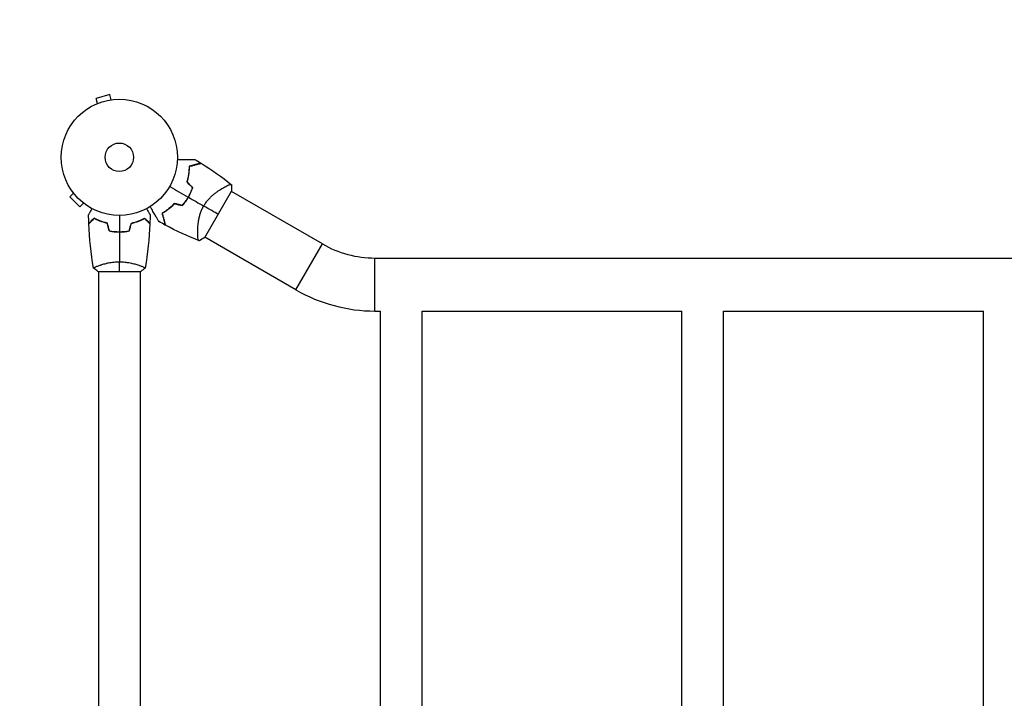
# Model space of a CAD drawing. Units: millimetres. Extents: x -4045 to 5621, y -4082 to 2750.
# Drawn here: x -2255 to -1357, y -493 to 125 of the extents above; entities that cross this region are included whole.
import ezdxf

# ---------------------------------------------------------------- set-up
doc = ezdxf.new("R2010")
doc.units = ezdxf.units.MM
doc.header["$LTSCALE"] = 20
doc.linetypes.add('HIDDEN', pattern=[9.525, 6.35, -3.175])
for name, color, linetype in [('2d', 230, 'Continuous'), ('ASTM-BufferZone', 240, 'HIDDEN'), ('ASTM-Safetyzone', 64, 'HIDDEN')]:
    doc.layers.add(name, color=color, linetype=linetype)

msp = doc.modelspace()

# ---------------------------------------------------------------- linework, layer by layer
at = {"layer": '2d'}
for p, q in [((-2172.58, 57.13), (-2185.13, 53.76)), ((-2171.34, 52.49), (-2172.58, 57.13)), ((-2185.24, 48.56), (-2185.29, 48.54)), ((-2185.29, 48.54), (-2185.29, 48.54)), ((-2183.89, 49.13), (-2185.13, 53.76)), ((-2169.83, 52.69), (-2169.88, 52.67)), ((-2169.83, 52.68), (-2169.83, 52.69)), ((-2205.79, -32.6), (-2209.18, -35.99)), ((-2206.7, -31.39), (-2206.71, -31.4)), ((-2206.71, -31.4), (-2206.68, -31.43)), ((-2086.18, -73.22), (-2061.68, -30.78)), ((-2068.4, -27.31), (-2068.4, -27.31)), ((-1978.85, -79.01), (-2061.86, -31.09)), ((-2209.18, -35.99), (-2199.99, -45.18)), ((-2196.6, -41.79), (-2199.99, -45.18)), ((-2195.43, -42.68), (-2195.4, -42.71)), ((-2195.39, -42.7), (-2195.4, -42.71)), ((-2092.55, -69.14), (-2092.55, -69.14)), ((-2003, -120.84), (-2086.01, -72.91)), ((-2003, -120.84), (-1978.85, -79.01)), ((-1930.93, -140.15), (-1930.93, -91.85)), ((-1930.93, -91.85), (-233.07, -91.85)), ((-2183.5, -104), (-2144.5, -104)), ((-2183, -98.81), (-2183, -98.81)), ((-2183, -104), (-2183, -978)), ((-2145, -98.81), (-2145, -98.81)), ((-2145, -104), (-2145, -978)), ((-1930.93, -140.15), (-1926, -140.15)), ((-1926, -941.85), (-1926, -140.15)), ((-1888, -140.15), (-1651, -140.15)), ((-1888, -941.85), (-1888, -140.15)), ((-1651, -941.85), (-1651, -140.15)), ((-1613, -140.15), (-1376, -140.15)), ((-1613, -941.85), (-1613, -140.15)), ((-1376, -941.85), (-1376, -140.15))]:
    msp.add_line(p, q, dxfattribs=at)
for radius in [53, 13]:
    msp.add_circle((-2164, 0), radius, dxfattribs=at)
for centre, radius, start, end in [((-2149.58, -8.32), 49.45, 343.24037, 343.50836), ((-2149.58, -8.32), 49.45, 316.49164, 316.75963), ((-1930.93, 4), 95.85, 240, 270), ((-1930.93, 4), 144.15, 240, 270)]:
    msp.add_arc(centre, radius, start, end, dxfattribs=at)
for points, knots in [([(-2111.04, -1.93), (-2110.09, -1.93), (-2109.17, -1.93), (-2106.72, -1.93), (-2105.23, -1.93), (-2103.15, -1.93), (-2102.47, -1.93), (-2101.18, -1.93), (-2100.56, -1.93), (-2098.8, -1.93), (-2097.79, -1.93), (-2096.61, -1.93), (-2096.28, -1.93), (-2095.88, -1.93), (-2095.76, -1.93), (-2095.58, -1.93), (-2095.51, -1.93), (-2095.44, -1.93), (-2095.42, -1.93), (-2095.4, -1.93), (-2095.39, -1.93), (-2095.37, -1.93), (-2095.36, -1.93), (-2095.32, -1.93), (-2095.3, -1.93), (-2095.25, -1.93), (-2095.23, -1.93), (-2095.21, -1.93), (-2095.2, -1.93), (-2095.2, -1.93)], [0.00255866, 0.00255866, 0.00255866, 0.00255866, 0.00604686, 0.00604686, 0.01209372, 0.01209372, 0.01511716, 0.01511716, 0.01814059, 0.01814059, 0.02418745, 0.02418745, 0.02721088, 0.02721088, 0.0287226, 0.0287226, 0.03023431, 0.03023431, 0.03099017, 0.03099017, 0.03174603, 0.03174603, 0.03325774, 0.03325774, 0.03628117, 0.03628117, 0.04232804, 0.04232804, 0.04714176, 0.04714176, 0.04714176, 0.04714176]), ([(-2100.33, -8.16), (-2100.33, -9.21), (-2100.36, -10.29), (-2100.5, -12.54), (-2100.61, -13.7), (-2100.85, -15.5), (-2100.95, -16.1), (-2101.16, -17.33), (-2101.28, -17.96), (-2101.68, -19.85), (-2102.01, -21.12), (-2102.39, -22.42)], [0, 0, 0, 0, 0.00420381, 0.00420381, 0.00840762, 0.00840762, 0.01050952, 0.01050952, 0.01261143, 0.01261143, 0.01681524, 0.01681524, 0.01681524, 0.01681524]), ([(-2102.17, -22.36), (-2101.79, -21.09), (-2101.48, -19.84), (-2100.95, -17.39), (-2100.75, -16.18), (-2100.5, -14.41), (-2100.44, -13.83), (-2100.32, -12.68), (-2100.27, -12.1), (-2100.16, -10.42), (-2100.13, -9.35), (-2100.13, -8.32)], [0, 0, 0, 0, 0.00414637, 0.00414637, 0.00829274, 0.00829274, 0.01036592, 0.01036592, 0.0124391, 0.0124391, 0.01658547, 0.01658547, 0.01658547, 0.01658547]), ([(-2089.65, -5.3), (-2089.65, -5.3), (-2089.65, -5.3), (-2089.66, -5.3), (-2089.66, -5.3), (-2089.69, -5.31), (-2089.71, -5.32), (-2089.75, -5.33), (-2089.76, -5.33), (-2089.79, -5.34), (-2089.8, -5.34), (-2089.82, -5.35), (-2089.84, -5.35), (-2089.94, -5.38), (-2090.04, -5.4), (-2090.32, -5.48), (-2090.49, -5.53), (-2091.11, -5.69), (-2091.64, -5.83), (-2092.6, -6.09), (-2092.95, -6.18), (-2093.69, -6.38), (-2094.08, -6.49), (-2095.33, -6.82), (-2096.23, -7.06), (-2098.18, -7.59), (-2099.23, -7.87), (-2100.33, -8.16)], [-0.01786939, -0.01786939, -0.01786939, -0.01786939, -0.01672988, -0.01672988, -0.01196282, -0.01196282, -0.00719576, -0.00719576, -0.00481223, -0.00481223, -0.00362046, -0.00362046, -0.0024287, -0.0024287, -0.00004517, -0.00004517, 0.00233836, 0.00233836, 0.00710542, 0.00710542, 0.00948895, 0.00948895, 0.01187248, 0.01187248, 0.01663954, 0.01663954, 0.02140659, 0.02140659, 0.02140659, 0.02140659]), ([(-2100.13, -8.32), (-2098.97, -8.01), (-2097.89, -7.71), (-2095.87, -7.17), (-2094.93, -6.92), (-2093.66, -6.58), (-2093.26, -6.47), (-2092.5, -6.27), (-2092.15, -6.18), (-2091.17, -5.91), (-2090.65, -5.77), (-2090.07, -5.62), (-2089.91, -5.58), (-2089.68, -5.52), (-2089.61, -5.5), (-2089.58, -5.49), (-2089.57, -5.49), (-2089.56, -5.48), (-2089.56, -5.48), (-2089.54, -5.48), (-2089.53, -5.48), (-2089.51, -5.47), (-2089.49, -5.47), (-2089.46, -5.46), (-2089.44, -5.45), (-2089.43, -5.45), (-2089.42, -5.45), (-2089.42, -5.45)], [0, 0, 0, 0, 0.00498507, 0.00498507, 0.00997014, 0.00997014, 0.01246267, 0.01246267, 0.01495521, 0.01495521, 0.01994028, 0.01994028, 0.02243281, 0.02243281, 0.02492534, 0.02492534, 0.02554848, 0.02554848, 0.02617161, 0.02617161, 0.02741788, 0.02741788, 0.02991041, 0.02991041, 0.03489548, 0.03489548, 0.03928387, 0.03928387, 0.03928387, 0.03928387]), ([(-2087.1, -44.4), (-2086.5, -43.36), (-2085.86, -42.38), (-2084.5, -40.5), (-2083.78, -39.61), (-2082.66, -38.32), (-2082.28, -37.9), (-2081.51, -37.1), (-2081.12, -36.71), (-2079.96, -35.57), (-2079.18, -34.86), (-2077.61, -33.53), (-2076.82, -32.9), (-2075.28, -31.72), (-2074.53, -31.18), (-2073.06, -30.16), (-2072.34, -29.68), (-2070.94, -28.79), (-2070.26, -28.38), (-2068.29, -27.23), (-2067.12, -26.6), (-2065.58, -25.84), (-2065.1, -25.62), (-2064.24, -25.24), (-2063.84, -25.09), (-2062.83, -24.74), (-2062.36, -24.65), (-2062.08, -24.74), (-2062.05, -24.75), (-2062.01, -24.78), (-2061.99, -24.79), (-2061.93, -24.84), (-2061.9, -24.86), (-2061.82, -24.92), (-2061.79, -24.95), (-2061.78, -24.95), (-2061.78, -24.95), (-2061.78, -24.95)], [0, 0, 0, 0, 0.00351649, 0.00351649, 0.00703299, 0.00703299, 0.00879123, 0.00879123, 0.01054948, 0.01054948, 0.01406598, 0.01406598, 0.01758247, 0.01758247, 0.02109896, 0.02109896, 0.02461546, 0.02461546, 0.02813195, 0.02813195, 0.03516494, 0.03516494, 0.03868143, 0.03868143, 0.04219793, 0.04219793, 0.04923091, 0.04923091, 0.05011004, 0.05011004, 0.05098916, 0.05098916, 0.05274741, 0.05274741, 0.0562639, 0.0562639, 0.05666079, 0.05666079, 0.05666079, 0.05666079]), ([(-2097.34, -27.79), (-2097.84, -29.23), (-2098.42, -30.66), (-2099.7, -33.48), (-2100.42, -34.88), (-2101.21, -36.25)], [0, 0, 0, 0, 0.004696848, 0.004696848, 0.009393696, 0.009393696, 0.009393696, 0.009393696]), ([(-2101.04, -36.35), (-2100.23, -34.95), (-2099.5, -33.53), (-2098.2, -30.66), (-2097.62, -29.21), (-2097.11, -27.74)], [0.009556824, 0.009556824, 0.009556824, 0.009556824, 0.014332328, 0.014332328, 0.019107831, 0.019107831, 0.019107831, 0.019107831]), ([(-2113.78, -42.15), (-2114.71, -43.13), (-2115.65, -44.04), (-2117.54, -45.74), (-2118.49, -46.54), (-2119.92, -47.65), (-2120.4, -48), (-2121.36, -48.69), (-2121.84, -49.02), (-2123.26, -49.97), (-2124.19, -50.54), (-2125.1, -51.06)], [0, 0, 0, 0, 0.00420297, 0.00420297, 0.00840595, 0.00840595, 0.01050744, 0.01050744, 0.01260892, 0.01260892, 0.0168119, 0.0168119, 0.0168119, 0.0168119]), ([(-2113.72, -42.37), (-2114.63, -43.33), (-2115.56, -44.23), (-2117.42, -45.91), (-2118.36, -46.69), (-2119.77, -47.78), (-2120.24, -48.13), (-2121.18, -48.81), (-2121.65, -49.14), (-2123.05, -50.07), (-2123.97, -50.64), (-2124.86, -51.15)], [0, 0, 0, 0, 0.00414637, 0.00414637, 0.00829274, 0.00829274, 0.01036592, 0.01036592, 0.0124391, 0.0124391, 0.01658547, 0.01658547, 0.01658547, 0.01658547]), ([(-2101.21, -36.25), (-2101.61, -36.94), (-2102.02, -37.61), (-2102.87, -38.93), (-2103.31, -39.57), (-2104.66, -41.47), (-2105.61, -42.68), (-2106.61, -43.83)], [0.009393696, 0.009393696, 0.009393696, 0.009393696, 0.011738601, 0.011738601, 0.014083505, 0.014083505, 0.018773315, 0.018773315, 0.018773315, 0.018773315]), ([(-2106.54, -44.06), (-2105.52, -42.88), (-2104.55, -41.65), (-2102.71, -39.09), (-2101.85, -37.75), (-2101.04, -36.35)], [0, 0, 0, 0, 0.004778412, 0.004778412, 0.009556824, 0.009556824, 0.009556824, 0.009556824]), ([(-2091.28, -76.05), (-2091.28, -76.05), (-2091.28, -76.05), (-2091.29, -76.05), (-2091.32, -76.03), (-2091.41, -76), (-2091.45, -75.98), (-2091.51, -75.95), (-2091.54, -75.95), (-2091.59, -75.92), (-2091.61, -75.9), (-2091.73, -75.8), (-2091.81, -75.64), (-2091.94, -75.31), (-2091.98, -75.19), (-2092.05, -74.9), (-2092.09, -74.74), (-2092.26, -73.86), (-2092.37, -72.92), (-2092.49, -71.21), (-2092.52, -70.6), (-2092.54, -69.6), (-2092.55, -69.25), (-2092.56, -68.54), (-2092.56, -68.17), (-2092.55, -66.27), (-2092.49, -64.61), (-2092.27, -61.93), (-2092.17, -61), (-2091.99, -59.55), (-2091.92, -59.06), (-2091.76, -58.07), (-2091.68, -57.57), (-2091.4, -56.05), (-2091.18, -55.02), (-2090.78, -53.44), (-2090.64, -52.91), (-2090.32, -51.84), (-2090.15, -51.3), (-2089.6, -49.68), (-2089.18, -48.61), (-2088.47, -47.02), (-2088.22, -46.49), (-2087.82, -45.7), (-2087.68, -45.44), (-2087.39, -44.92), (-2087.25, -44.66), (-2087.1, -44.4)], [0.16840129, 0.16840129, 0.16840129, 0.16840129, 0.16868251, 0.16868251, 0.17219218, 0.17219218, 0.17394701, 0.17394701, 0.17482443, 0.17482443, 0.17570184, 0.17570184, 0.17921151, 0.17921151, 0.18096635, 0.18096635, 0.18272118, 0.18272118, 0.18974052, 0.18974052, 0.19325019, 0.19325019, 0.19500502, 0.19500502, 0.19675986, 0.19675986, 0.2037792, 0.2037792, 0.20728887, 0.20728887, 0.2090437, 0.2090437, 0.21079853, 0.21079853, 0.2143082, 0.2143082, 0.21606304, 0.21606304, 0.21781787, 0.21781787, 0.22132754, 0.22132754, 0.22308238, 0.22308238, 0.22395979, 0.22395979, 0.22483721, 0.22483721, 0.22483721, 0.22483721]), ([(-2192.02, -52.39), (-2192.02, -52.39), (-2192.01, -52.38), (-2192.01, -52.36), (-2192, -52.36), (-2191.99, -52.34), (-2191.99, -52.33), (-2191.98, -52.32), (-2191.97, -52.31), (-2191.93, -52.23), (-2191.88, -52.15), (-2191.68, -51.8), (-2191.47, -51.44), (-2191.08, -50.75), (-2190.93, -50.5), (-2190.61, -49.95), (-2190.45, -49.66), (-2189.91, -48.74), (-2189.52, -48.06), (-2189.01, -47.17), (-2188.91, -47), (-2188.81, -46.83)], [0.03093242, 0.03093242, 0.03093242, 0.03093242, 0.03756195, 0.03756195, 0.04131815, 0.04131815, 0.04225719, 0.04225719, 0.04319624, 0.04319624, 0.04507434, 0.04507434, 0.04883054, 0.04883054, 0.05070863, 0.05070863, 0.05258673, 0.05258673, 0.05634293, 0.05634293, 0.05718798, 0.05718798, 0.05718798, 0.05718798]), ([(-2139.19, -46.83), (-2139.09, -47.01), (-2138.99, -47.18), (-2138.47, -48.08), (-2138.07, -48.76), (-2137.54, -49.69), (-2137.37, -49.99), (-2137.05, -50.54), (-2136.9, -50.79), (-2136.64, -51.24), (-2136.52, -51.45), (-2136.32, -51.8), (-2136.24, -51.94), (-2136.11, -52.17), (-2136.06, -52.25), (-2136.02, -52.32), (-2136.02, -52.33), (-2136.01, -52.33), (-2136.01, -52.34), (-2136, -52.36), (-2135.99, -52.36), (-2135.99, -52.38), (-2135.98, -52.39), (-2135.98, -52.39)], [0.00292306, 0.00292306, 0.00292306, 0.00292306, 0.00379004, 0.00379004, 0.00758008, 0.00758008, 0.0094751, 0.0094751, 0.01137012, 0.01137012, 0.01326514, 0.01326514, 0.01516016, 0.01516016, 0.01705518, 0.01705518, 0.01800269, 0.01800269, 0.0189502, 0.0189502, 0.02274024, 0.02274024, 0.02935902, 0.02935902, 0.02935902, 0.02935902]), ([(-2127.93, -58.62), (-2127.93, -58.62), (-2127.93, -58.61), (-2127.95, -58.59), (-2127.96, -58.57), (-2127.98, -58.53), (-2127.99, -58.51), (-2128.01, -58.48), (-2128.02, -58.47), (-2128.03, -58.45), (-2128.03, -58.44), (-2128.04, -58.42), (-2128.05, -58.4), (-2128.12, -58.29), (-2128.21, -58.12), (-2128.48, -57.67), (-2128.65, -57.38), (-2129.04, -56.7), (-2129.26, -56.31), (-2129.76, -55.45), (-2130.03, -54.97), (-2130.9, -53.47), (-2131.55, -52.35), (-2132.94, -49.94), (-2133.68, -48.66), (-2134.91, -46.52), (-2135.38, -45.72), (-2135.85, -44.9)], [0.04930785, 0.04930785, 0.04930785, 0.04930785, 0.05422987, 0.05422987, 0.06025541, 0.06025541, 0.06326818, 0.06326818, 0.06477456, 0.06477456, 0.06552775, 0.06552775, 0.06628095, 0.06628095, 0.06929372, 0.06929372, 0.07230649, 0.07230649, 0.07531926, 0.07531926, 0.07833203, 0.07833203, 0.08435757, 0.08435757, 0.09038311, 0.09038311, 0.09385287, 0.09385287, 0.09385287, 0.09385287]), ([(-2125.1, -51.06), (-2124.8, -52.16), (-2124.52, -53.21), (-2124, -55.15), (-2123.76, -56.05), (-2123.43, -57.29), (-2123.32, -57.68), (-2123.12, -58.42), (-2123.03, -58.77), (-2122.77, -59.75), (-2122.62, -60.29), (-2122.46, -60.9), (-2122.41, -61.08), (-2122.34, -61.35), (-2122.31, -61.45), (-2122.29, -61.55), (-2122.28, -61.57), (-2122.28, -61.59), (-2122.27, -61.6), (-2122.27, -61.63), (-2122.26, -61.64), (-2122.25, -61.68), (-2122.25, -61.7), (-2122.24, -61.72), (-2122.24, -61.73), (-2122.24, -61.74), (-2122.24, -61.74), (-2122.24, -61.74)], [0, 0, 0, 0, 0.00477017, 0.00477017, 0.00954034, 0.00954034, 0.01192543, 0.01192543, 0.01431051, 0.01431051, 0.01908068, 0.01908068, 0.02146577, 0.02146577, 0.02385086, 0.02385086, 0.0250434, 0.0250434, 0.02623594, 0.02623594, 0.02862103, 0.02862103, 0.0333912, 0.0333912, 0.03816137, 0.03816137, 0.03927414, 0.03927414, 0.03927414, 0.03927414]), ([(-2124.86, -51.15), (-2124.55, -52.31), (-2124.26, -53.4), (-2123.72, -55.42), (-2123.47, -56.35), (-2123.13, -57.63), (-2123.02, -58.03), (-2122.82, -58.78), (-2122.72, -59.14), (-2122.46, -60.11), (-2122.32, -60.64), (-2122.17, -61.22), (-2122.13, -61.37), (-2122.07, -61.6), (-2122.05, -61.67), (-2122.04, -61.71), (-2122.04, -61.71), (-2122.03, -61.72), (-2122.03, -61.73), (-2122.03, -61.74), (-2122.02, -61.75), (-2122.02, -61.78), (-2122.01, -61.79), (-2122, -61.83), (-2122, -61.84), (-2122, -61.86), (-2121.99, -61.87), (-2121.99, -61.87)], [0, 0, 0, 0, 0.00498507, 0.00498507, 0.00997014, 0.00997014, 0.01246267, 0.01246267, 0.01495521, 0.01495521, 0.01994028, 0.01994028, 0.02243281, 0.02243281, 0.02492534, 0.02492534, 0.02554848, 0.02554848, 0.02617161, 0.02617161, 0.02741788, 0.02741788, 0.02991041, 0.02991041, 0.03489548, 0.03489548, 0.03928387, 0.03928387, 0.03928387, 0.03928387]), ([(-2187.04, -55.51), (-2187.59, -56.06), (-2188.1, -56.57), (-2189.05, -57.51), (-2189.48, -57.94), (-2190.06, -58.52), (-2190.24, -58.7), (-2190.58, -59.04), (-2190.73, -59.2), (-2191.15, -59.62), (-2191.37, -59.84), (-2191.6, -60.07), (-2191.66, -60.13), (-2191.73, -60.19), (-2191.74, -60.21), (-2191.77, -60.23), (-2191.77, -60.24), (-2191.8, -60.26), (-2191.81, -60.27), (-2191.82, -60.29), (-2191.83, -60.29), (-2191.83, -60.3), (-2191.83, -60.3), (-2191.83, -60.3)], [0, 0, 0, 0, 0.0035063, 0.0035063, 0.0070126, 0.0070126, 0.00876575, 0.00876575, 0.0105189, 0.0105189, 0.0140252, 0.0140252, 0.01577835, 0.01577835, 0.01665493, 0.01665493, 0.0175315, 0.0175315, 0.02103781, 0.02103781, 0.02454411, 0.02454411, 0.0274484, 0.0274484, 0.0274484, 0.0274484]), ([(-2187, -55.75), (-2187.55, -56.3), (-2188.07, -56.82), (-2189.01, -57.76), (-2189.45, -58.2), (-2190.03, -58.78), (-2190.21, -58.96), (-2190.55, -59.3), (-2190.71, -59.46), (-2191.13, -59.88), (-2191.35, -60.1), (-2191.59, -60.33), (-2191.65, -60.4), (-2191.73, -60.48), (-2191.76, -60.51), (-2191.78, -60.53), (-2191.8, -60.54), (-2191.81, -60.56), (-2191.82, -60.56), (-2191.82, -60.57), (-2191.82, -60.57), (-2191.82, -60.57)], [0, 0, 0, 0, 0.00350666, 0.00350666, 0.00701332, 0.00701332, 0.00876665, 0.00876665, 0.01051997, 0.01051997, 0.01402663, 0.01402663, 0.01577996, 0.01577996, 0.01753329, 0.01753329, 0.02103995, 0.02103995, 0.02454661, 0.02454661, 0.02744921, 0.02744921, 0.02744921, 0.02744921]), ([(-2174.93, -60), (-2176.17, -59.72), (-2177.34, -59.4), (-2179.59, -58.71), (-2180.65, -58.34), (-2182.17, -57.76), (-2182.66, -57.56), (-2183.62, -57.15), (-2184.09, -56.95), (-2185.44, -56.33), (-2186.28, -55.91), (-2187.04, -55.51)], [0, 0, 0, 0, 0.00404294, 0.00404294, 0.00808588, 0.00808588, 0.01010735, 0.01010735, 0.01212882, 0.01212882, 0.01617176, 0.01617176, 0.01617176, 0.01617176]), ([(-2175.09, -60.17), (-2176.31, -59.89), (-2177.46, -59.57), (-2179.66, -58.9), (-2180.71, -58.53), (-2182.7, -57.77), (-2183.65, -57.37), (-2185.43, -56.55), (-2186.25, -56.15), (-2187, -55.75)], [0, 0, 0, 0, 0.00398181, 0.00398181, 0.00796362, 0.00796362, 0.01194542, 0.01194542, 0.01592723, 0.01592723, 0.01592723, 0.01592723]), ([(-2153.07, -60), (-2151.83, -59.72), (-2150.66, -59.4), (-2148.41, -58.71), (-2147.35, -58.34), (-2145.83, -57.76), (-2145.34, -57.56), (-2144.38, -57.15), (-2143.91, -56.95), (-2142.56, -56.33), (-2141.72, -55.91), (-2140.96, -55.51)], [0, 0, 0, 0, 0.00404294, 0.00404294, 0.00808588, 0.00808588, 0.01010735, 0.01010735, 0.01212882, 0.01212882, 0.01617176, 0.01617176, 0.01617176, 0.01617176]), ([(-2152.91, -60.17), (-2151.69, -59.89), (-2150.54, -59.57), (-2148.34, -58.9), (-2147.29, -58.53), (-2145.3, -57.77), (-2144.35, -57.37), (-2142.57, -56.55), (-2141.75, -56.15), (-2141, -55.75)], [0, 0, 0, 0, 0.00398181, 0.00398181, 0.00796362, 0.00796362, 0.01194542, 0.01194542, 0.01592723, 0.01592723, 0.01592723, 0.01592723]), ([(-2141, -55.75), (-2140.45, -56.3), (-2139.93, -56.82), (-2138.99, -57.76), (-2138.55, -58.2), (-2137.97, -58.78), (-2137.79, -58.96), (-2137.45, -59.3), (-2137.29, -59.46), (-2136.87, -59.88), (-2136.65, -60.1), (-2136.41, -60.33), (-2136.35, -60.4), (-2136.27, -60.48), (-2136.24, -60.51), (-2136.22, -60.53), (-2136.2, -60.54), (-2136.19, -60.56), (-2136.18, -60.56), (-2136.18, -60.57), (-2136.18, -60.57), (-2136.18, -60.57)], [0, 0, 0, 0, 0.00350666, 0.00350666, 0.00701332, 0.00701332, 0.00876665, 0.00876665, 0.01051997, 0.01051997, 0.01402663, 0.01402663, 0.01577996, 0.01577996, 0.01753329, 0.01753329, 0.02103995, 0.02103995, 0.02454661, 0.02454661, 0.02744921, 0.02744921, 0.02744921, 0.02744921]), ([(-2140.96, -55.51), (-2140.41, -56.06), (-2139.9, -56.57), (-2138.95, -57.51), (-2138.52, -57.94), (-2137.94, -58.52), (-2137.76, -58.7), (-2137.42, -59.04), (-2137.27, -59.2), (-2136.85, -59.62), (-2136.63, -59.84), (-2136.4, -60.07), (-2136.34, -60.13), (-2136.27, -60.19), (-2136.26, -60.21), (-2136.23, -60.23), (-2136.23, -60.24), (-2136.2, -60.26), (-2136.19, -60.27), (-2136.18, -60.29), (-2136.17, -60.29), (-2136.17, -60.3), (-2136.17, -60.3), (-2136.17, -60.3)], [0, 0, 0, 0, 0.0035063, 0.0035063, 0.0070126, 0.0070126, 0.00876575, 0.00876575, 0.0105189, 0.0105189, 0.0140252, 0.0140252, 0.01577835, 0.01577835, 0.01665493, 0.01665493, 0.0175315, 0.0175315, 0.02103781, 0.02103781, 0.02454411, 0.02454411, 0.0274484, 0.0274484, 0.0274484, 0.0274484]), ([(-2173.21, -67.17), (-2171.74, -67.45), (-2170.24, -67.67), (-2167.93, -67.89), (-2167.16, -67.94), (-2165.59, -68.02), (-2164.79, -68.04), (-2164, -68.04)], [0, 0, 0, 0, 0.004702909, 0.004702909, 0.007054363, 0.007054363, 0.009405818, 0.009405818, 0.009405818, 0.009405818]), ([(-2173.05, -67), (-2171.6, -67.27), (-2170.13, -67.48), (-2167.86, -67.69), (-2167.1, -67.75), (-2165.56, -67.82), (-2164.77, -67.84), (-2164, -67.84)], [0, 0, 0, 0, 0.004616902, 0.004616902, 0.006925353, 0.006925353, 0.009233803, 0.009233803, 0.009233803, 0.009233803]), ([(-2164, -67.84), (-2162.45, -67.84), (-2160.92, -67.77), (-2158.65, -67.55), (-2157.9, -67.47), (-2156.41, -67.26), (-2155.67, -67.14), (-2154.95, -67)], [0.009233803, 0.009233803, 0.009233803, 0.009233803, 0.013850802, 0.013850802, 0.016159301, 0.016159301, 0.0184678, 0.0184678, 0.0184678, 0.0184678]), ([(-2164, -68.04), (-2162.42, -68.04), (-2160.87, -67.96), (-2158.56, -67.74), (-2157.79, -67.65), (-2156.27, -67.44), (-2155.52, -67.31), (-2154.79, -67.17)], [0.009405818, 0.009405818, 0.009405818, 0.009405818, 0.01410835, 0.01410835, 0.016459616, 0.016459616, 0.018810883, 0.018810883, 0.018810883, 0.018810883]), ([(-2187.5, -101), (-2187.5, -101), (-2187.5, -101), (-2187.5, -101), (-2187.5, -100.98), (-2187.51, -100.93), (-2187.51, -100.91), (-2187.47, -100.86), (-2187.44, -100.83), (-2187.24, -100.66), (-2186.91, -100.47), (-2186.17, -100.11), (-2185.88, -99.98), (-2185.22, -99.69), (-2184.86, -99.53), (-2183.66, -99.05), (-2182.72, -98.7), (-2181.37, -98.24), (-2181.1, -98.15), (-2180.53, -97.96), (-2180.24, -97.87), (-2179.34, -97.6), (-2178.72, -97.42), (-2177.42, -97.06), (-2176.75, -96.89), (-2175.69, -96.64), (-2175.33, -96.56), (-2174.6, -96.4), (-2174.22, -96.32), (-2172.34, -95.95), (-2170.76, -95.71), (-2168.28, -95.45), (-2167.43, -95.38), (-2165.72, -95.29), (-2164.86, -95.27), (-2164, -95.27)], [0.12220864, 0.12220864, 0.12220864, 0.12220864, 0.12268837, 0.12268837, 0.12524335, 0.12524335, 0.12652085, 0.12652085, 0.12779834, 0.12779834, 0.13290832, 0.13290832, 0.13546331, 0.13546331, 0.1380183, 0.1380183, 0.14312827, 0.14312827, 0.14440577, 0.14440577, 0.14568326, 0.14568326, 0.14823825, 0.14823825, 0.15079324, 0.15079324, 0.15207073, 0.15207073, 0.15334823, 0.15334823, 0.15845821, 0.15845821, 0.16101319, 0.16101319, 0.16356818, 0.16356818, 0.16356818, 0.16356818]), ([(-2164, -95.27), (-2163.14, -95.27), (-2162.28, -95.29), (-2160.59, -95.38), (-2159.75, -95.45), (-2158.51, -95.58), (-2158.1, -95.62), (-2157.29, -95.73), (-2156.88, -95.79), (-2155.68, -95.97), (-2154.9, -96.1), (-2153.4, -96.4), (-2152.67, -96.55), (-2151.25, -96.89), (-2150.56, -97.06), (-2148.6, -97.6), (-2147.41, -97.97), (-2145.8, -98.52), (-2145.29, -98.7), (-2144.34, -99.06), (-2143.91, -99.22), (-2142.72, -99.71), (-2142.07, -100), (-2141.32, -100.36), (-2141.12, -100.47), (-2140.79, -100.66), (-2140.67, -100.74), (-2140.56, -100.83), (-2140.53, -100.86), (-2140.49, -100.91), (-2140.49, -100.93), (-2140.5, -100.98), (-2140.5, -101), (-2140.5, -101), (-2140.5, -101), (-2140.5, -101)], [0.16356818, 0.16356818, 0.16356818, 0.16356818, 0.1661247, 0.1661247, 0.16868122, 0.16868122, 0.16995948, 0.16995948, 0.17123774, 0.17123774, 0.17379425, 0.17379425, 0.17635077, 0.17635077, 0.17890729, 0.17890729, 0.18402032, 0.18402032, 0.18657684, 0.18657684, 0.18913336, 0.18913336, 0.19424639, 0.19424639, 0.19680291, 0.19680291, 0.19935943, 0.19935943, 0.20063769, 0.20063769, 0.20191595, 0.20191595, 0.20447247, 0.20447247, 0.20490292, 0.20490292, 0.20490292, 0.20490292]), ([(-2187.5, -101), (-2187.5, -101), (-2187.5, -101), (-2187.5, -101), (-2187.5, -101), (-2187.5, -101)], [0.122208645, 0.122208645, 0.122208645, 0.122208645, 0.122688365, 0.122688365, 0.123296254, 0.123296254, 0.123296254, 0.123296254]), ([(-2187.5, -101), (-2187.5, -101), (-2187.5, -101), (-2187.5, -101), (-2187.5, -101), (-2187.5, -101)], [0.122208645, 0.122208645, 0.122208645, 0.122208645, 0.122688365, 0.122688365, 0.123296254, 0.123296254, 0.123296254, 0.123296254]), ([(-2142.16, -99.96), (-2141.94, -100.06), (-2141.75, -100.15), (-2141.32, -100.36), (-2141.12, -100.47), (-2140.79, -100.66), (-2140.67, -100.74), (-2140.56, -100.83), (-2140.53, -100.86), (-2140.5, -100.9), (-2140.5, -100.91), (-2140.49, -100.92)], [0.192430175, 0.192430175, 0.192430175, 0.192430175, 0.194246395, 0.194246395, 0.196802912, 0.196802912, 0.19935943, 0.19935943, 0.200637689, 0.200637689, 0.201316793, 0.201316793, 0.201316793, 0.201316793]), ([(-2142.16, -99.96), (-2141.94, -100.06), (-2141.75, -100.15), (-2141.32, -100.36), (-2141.12, -100.47), (-2140.79, -100.66), (-2140.67, -100.74), (-2140.56, -100.83), (-2140.53, -100.86), (-2140.5, -100.9), (-2140.5, -100.91), (-2140.49, -100.92)], [0.192430175, 0.192430175, 0.192430175, 0.192430175, 0.194246395, 0.194246395, 0.196802912, 0.196802912, 0.19935943, 0.19935943, 0.200637689, 0.200637689, 0.201316793, 0.201316793, 0.201316793, 0.201316793]), ([(-2140.5, -101), (-2140.5, -101), (-2140.5, -101), (-2140.5, -101), (-2140.5, -101), (-2140.5, -101)], [0.203820332, 0.203820332, 0.203820332, 0.203820332, 0.204472465, 0.204472465, 0.204902917, 0.204902917, 0.204902917, 0.204902917]), ([(-2140.5, -101), (-2140.5, -101), (-2140.5, -101), (-2140.5, -101), (-2140.5, -101), (-2140.5, -101)], [0.203820332, 0.203820332, 0.203820332, 0.203820332, 0.204472465, 0.204472465, 0.204902917, 0.204902917, 0.204902917, 0.204902917])]:
    msp.add_open_spline(points, degree=3, knots=knots, dxfattribs=at)
for points in [[(-2095.2, -1.93), (-2093.34, -3.03), (-2091.49, -4.16), (-2089.65, -5.3)], [(-2089.42, -5.45), (-2079.86, -11.41), (-2070.61, -17.93), (-2061.79, -24.95)], [(-2118.1, -26.5), (-2112.44, -29.77), (-2106.8, -33.02), (-2101.21, -36.25)], [(-2102.39, -22.42), (-2100.7, -24.21), (-2099.02, -26), (-2097.34, -27.79)], [(-2097.11, -27.74), (-2098.79, -25.95), (-2100.48, -24.16), (-2102.17, -22.36)], [(-2061.78, -24.95), (-2061.6, -26.89), (-2061.57, -28.82), (-2061.68, -30.78)], [(-2106.61, -43.83), (-2108.99, -43.27), (-2111.39, -42.71), (-2113.78, -42.15)], [(-2113.72, -42.37), (-2111.32, -42.93), (-2108.92, -43.5), (-2106.54, -44.06)], [(-2101.04, -36.35), (-2096.36, -39.05), (-2091.71, -41.74), (-2087.1, -44.4)], [(-2073.93, -52), (-2077.21, -50.11), (-2081.74, -47.49), (-2087.1, -44.4)], [(-2191.83, -60.3), (-2191.93, -57.66), (-2191.99, -55.02), (-2192.02, -52.39)], [(-2164, -53), (-2164, -57.96), (-2164, -62.91), (-2164, -67.84)], [(-2135.98, -52.39), (-2136.01, -55.02), (-2136.07, -57.66), (-2136.17, -60.3)], [(-2191.82, -60.57), (-2191.82, -60.57), (-2191.82, -60.57), (-2191.82, -60.57)], [(-2191.82, -60.57), (-2191.82, -60.57), (-2191.82, -60.57), (-2191.82, -60.57)], [(-2187.51, -100.94), (-2189.87, -87.61), (-2191.31, -74.09), (-2191.82, -60.57)], [(-2173.21, -67.17), (-2173.84, -64.84), (-2174.46, -62.5), (-2175.09, -60.17)], [(-2173.05, -67), (-2173.68, -64.67), (-2174.3, -62.33), (-2174.93, -60)], [(-2154.95, -67), (-2154.32, -64.67), (-2153.7, -62.33), (-2153.07, -60)], [(-2154.79, -67.17), (-2154.16, -64.84), (-2153.54, -62.5), (-2152.91, -60.17)], [(-2136.18, -60.57), (-2136.69, -74.09), (-2138.13, -87.61), (-2140.49, -100.94)], [(-2136.18, -60.57), (-2136.18, -60.57), (-2136.18, -60.57), (-2136.18, -60.57)], [(-2136.18, -60.57), (-2136.18, -60.57), (-2136.18, -60.57), (-2136.18, -60.57)], [(-2122.24, -61.74), (-2124.15, -60.72), (-2126.04, -59.68), (-2127.93, -58.62)], [(-2091.29, -76.04), (-2101.78, -71.91), (-2112.04, -67.17), (-2121.99, -61.87)], [(-2164, -68.04), (-2164, -77.19), (-2164, -86.27), (-2164, -95.27)], [(-2086.18, -73.22), (-2087.82, -74.29), (-2089.52, -75.23), (-2091.28, -76.05)], [(-2164, -104), (-2164, -101.47), (-2164, -98.53), (-2164, -95.27)], [(-2183.5, -104), (-2184.92, -103.07), (-2186.29, -102.03), (-2187.5, -101)], [(-2186.3, -100.18), (-2186.09, -100.07), (-2185.85, -99.97), (-2185.58, -99.85)], [(-2140.5, -101), (-2141.71, -102.03), (-2143.08, -103.07), (-2144.5, -104)]]:
    msp.add_open_spline(points, degree=3, dxfattribs=at)
at = {"layer": 'ASTM-BufferZone', "flags": 128}
msp.add_lwpolyline([(-1745.78, 865), (-418.22, 865, -0.065842), (-178.97, 943.98), (209.01, 1167.99, -0.079438), (440.8, 1363.73), (509.46, 1426.7, -0.242909), (1868.78, 1796.42, -0.117797), (2250.45, 1614.15, -0.618192), (3757.29, 530.28, -0.227789), (3870.72, -294.21), (4579.17, -1521.28, -0.414214), (4246.09, -2764.36), (3768.05, -3040.36, -0.390998), (2563.8, -2768.73, 0.378615), (1381.11, -2475.02, -0.073404), (1116.01, -2566.98), (728.03, -2790.99, -0.385789), (-552.74, -2949.89, 0.316448), (-1611.26, -2949.89, -0.684857), (-3102.02, -1956), (-3102.02, -1290, -0.10954), (-3102.02, -874), (-3102.02, -208, -0.626728), (-1745.78, 865)], format="xyb", close=True, dxfattribs=at)
at = {"layer": 'ASTM-Safetyzone', "flags": 128}
msp.add_lwpolyline([(-1571.39, 1785), (-592.61, 1785, -0.009176), (-526.71, 1805.54), (-363.25, 1899.91, -0.040927), (-124.54, 2093.56), (-112.34, 2104.75, -0.242909), (2061.48, 2696.01, -0.03962), (2338.95, 2613.14, -0.469882), (4690.3, 727.93, -0.115949), (4832.99, -120.9), (5375.92, -1061.28, -0.414214), (4706.09, -3561.1), (4228.05, -3837.1, -0.390998), (1806.32, -3290.86, -0.049194), (1463.75, -3428.54), (1300.29, -3522.91, -0.358332), (-1082, -3702.4, -0.662181), (-4022.02, -1872.14), (-4022.02, -1373.86, -0.078063), (-4022.02, -790.14), (-4022.02, -291.86, -0.561708), (-1571.39, 1785)], format="xyb", close=True, dxfattribs=at)

doc.saveas('drawing.dxf')
